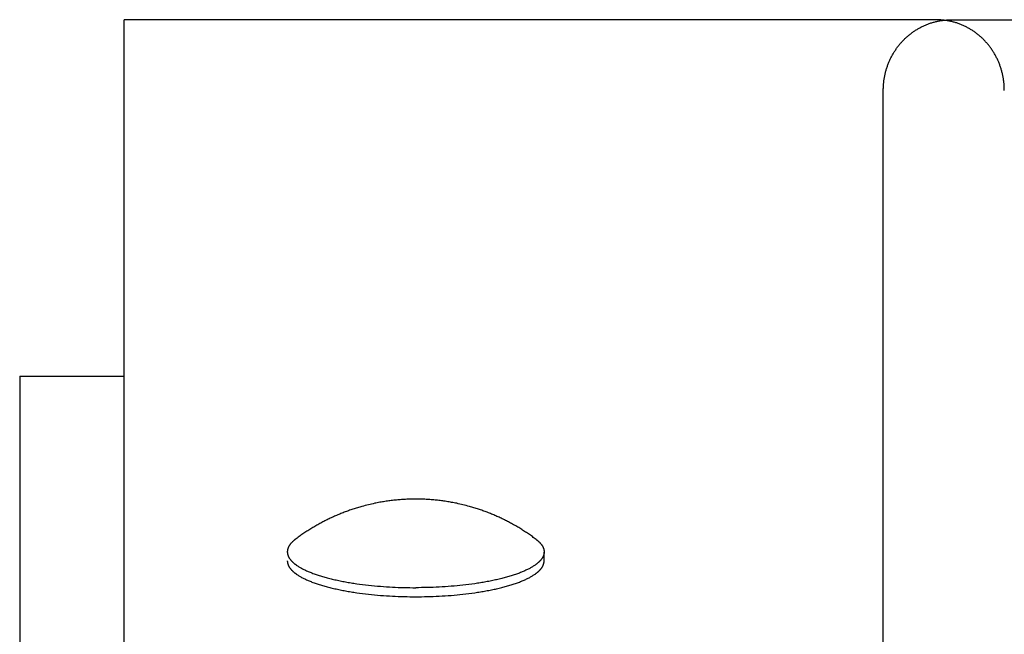
# Model space of a CAD drawing. Units: inches. Extents: x -3311 to 3821, y -1357 to 6072.
# Drawn here: x 166 to 261, y 3127 to 3186 of the extents above; entities that cross this region are included whole.
import ezdxf

# ---------------------------------------------------------------- set-up
doc = ezdxf.new("R2010")
doc.units = ezdxf.units.IN
doc.layers.add('Elverdal_Swing', color=7, linetype='Continuous', true_color=0xe54d64)

msp = doc.modelspace()

# ---------------------------------------------------------------- linework, layer by layer
at = {"layer": 'Elverdal_Swing'}
for points in [[(176.391, 3076.241), (176.391, 3112.708), (176.391, 3149.174), (176.391, 3185.641)], [(254.383, 3185.63), (228.385, 3185.634), (202.389, 3185.637), (176.391, 3185.641)], [(254.546, 3185.627), (254.492, 3185.628), (254.437, 3185.629), (254.383, 3185.63)], [(254.709, 3185.621), (254.655, 3185.623), (254.601, 3185.625), (254.546, 3185.627)], [(254.873, 3185.61), (254.818, 3185.614), (254.764, 3185.617), (254.709, 3185.621)], [(254.787, 3185.553), (254.841, 3185.561), (254.894, 3185.569), (254.948, 3185.577)], [(255.035, 3185.596), (254.981, 3185.6), (254.927, 3185.605), (254.873, 3185.61)], [(254.948, 3185.577), (255.002, 3185.583), (255.056, 3185.589), (255.11, 3185.596)], [(255.197, 3185.577), (255.143, 3185.583), (255.089, 3185.589), (255.035, 3185.596)], [(255.11, 3185.596), (255.164, 3185.6), (255.219, 3185.605), (255.273, 3185.61)], [(255.358, 3185.553), (255.305, 3185.561), (255.251, 3185.569), (255.197, 3185.577)], [(255.273, 3185.61), (255.327, 3185.614), (255.381, 3185.617), (255.436, 3185.621)], [(255.436, 3185.621), (255.49, 3185.623), (255.545, 3185.625), (255.599, 3185.627)], [(255.599, 3185.627), (255.654, 3185.628), (255.708, 3185.629), (255.763, 3185.63)], [(255.763, 3185.63), (281.76, 3185.634), (307.757, 3185.637), (333.754, 3185.641)], [(252.228, 3184.541), (252.273, 3184.57), (252.319, 3184.6), (252.364, 3184.63)], [(252.364, 3184.63), (252.41, 3184.659), (252.456, 3184.687), (252.502, 3184.716)], [(252.502, 3184.716), (252.549, 3184.743), (252.596, 3184.771), (252.643, 3184.799)], [(252.643, 3184.799), (252.691, 3184.825), (252.738, 3184.851), (252.786, 3184.877)], [(252.786, 3184.877), (252.834, 3184.903), (252.882, 3184.927), (252.931, 3184.953)], [(252.931, 3184.953), (252.98, 3184.977), (253.029, 3185.001), (253.078, 3185.025)], [(253.078, 3185.025), (253.127, 3185.047), (253.177, 3185.07), (253.226, 3185.092)], [(253.226, 3185.092), (253.277, 3185.114), (253.327, 3185.135), (253.377, 3185.157)], [(253.377, 3185.157), (253.428, 3185.177), (253.478, 3185.197), (253.529, 3185.217)], [(253.529, 3185.217), (253.58, 3185.236), (253.631, 3185.255), (253.682, 3185.273)], [(253.682, 3185.273), (253.734, 3185.291), (253.786, 3185.308), (253.837, 3185.326)], [(253.837, 3185.326), (253.889, 3185.342), (253.941, 3185.358), (253.993, 3185.374)], [(253.993, 3185.374), (254.045, 3185.388), (254.097, 3185.403), (254.15, 3185.418)], [(254.15, 3185.418), (254.202, 3185.431), (254.255, 3185.444), (254.308, 3185.457)], [(254.308, 3185.457), (254.361, 3185.47), (254.414, 3185.482), (254.467, 3185.494)], [(254.467, 3185.494), (254.52, 3185.504), (254.573, 3185.515), (254.627, 3185.525)], [(254.627, 3185.525), (254.68, 3185.534), (254.733, 3185.544), (254.787, 3185.553)], [(255.519, 3185.525), (255.466, 3185.534), (255.412, 3185.544), (255.358, 3185.553)], [(255.679, 3185.494), (255.626, 3185.504), (255.572, 3185.515), (255.519, 3185.525)], [(255.838, 3185.457), (255.785, 3185.47), (255.732, 3185.482), (255.679, 3185.494)], [(255.995, 3185.418), (255.943, 3185.431), (255.89, 3185.444), (255.838, 3185.457)], [(256.152, 3185.374), (256.1, 3185.388), (256.047, 3185.403), (255.995, 3185.418)], [(256.308, 3185.326), (256.256, 3185.342), (256.204, 3185.358), (256.152, 3185.374)], [(256.463, 3185.273), (256.412, 3185.291), (256.36, 3185.308), (256.308, 3185.326)], [(256.616, 3185.217), (256.565, 3185.236), (256.514, 3185.255), (256.463, 3185.273)], [(256.768, 3185.157), (256.717, 3185.177), (256.667, 3185.197), (256.616, 3185.217)], [(256.919, 3185.092), (256.869, 3185.114), (256.818, 3185.135), (256.768, 3185.157)], [(257.068, 3185.025), (257.018, 3185.047), (256.969, 3185.07), (256.919, 3185.092)], [(257.215, 3184.953), (257.166, 3184.977), (257.117, 3185.001), (257.068, 3185.025)], [(257.359, 3184.877), (257.311, 3184.903), (257.263, 3184.927), (257.215, 3184.953)], [(257.502, 3184.799), (257.455, 3184.825), (257.407, 3184.851), (257.359, 3184.877)], [(257.643, 3184.716), (257.596, 3184.743), (257.549, 3184.771), (257.502, 3184.799)], [(257.781, 3184.63), (257.735, 3184.659), (257.689, 3184.687), (257.643, 3184.716)], [(257.917, 3184.541), (257.872, 3184.57), (257.826, 3184.6), (257.781, 3184.63)], [(251.113, 3183.589), (251.151, 3183.629), (251.189, 3183.668), (251.227, 3183.708)], [(251.227, 3183.708), (251.265, 3183.746), (251.304, 3183.784), (251.343, 3183.823)], [(251.343, 3183.823), (251.382, 3183.86), (251.422, 3183.897), (251.462, 3183.935)], [(251.462, 3183.935), (251.502, 3183.971), (251.543, 3184.007), (251.583, 3184.043)], [(251.583, 3184.043), (251.624, 3184.079), (251.666, 3184.114), (251.707, 3184.15)], [(251.707, 3184.15), (251.749, 3184.184), (251.791, 3184.218), (251.834, 3184.252)], [(251.834, 3184.252), (251.877, 3184.285), (251.92, 3184.318), (251.963, 3184.351)], [(251.963, 3184.351), (252.007, 3184.383), (252.05, 3184.415), (252.094, 3184.448)], [(252.094, 3184.448), (252.139, 3184.479), (252.183, 3184.51), (252.228, 3184.541)], [(258.052, 3184.448), (258.007, 3184.479), (257.962, 3184.51), (257.917, 3184.541)], [(258.182, 3184.351), (258.139, 3184.383), (258.096, 3184.415), (258.052, 3184.448)], [(258.312, 3184.252), (258.269, 3184.285), (258.225, 3184.318), (258.182, 3184.351)], [(258.438, 3184.15), (258.396, 3184.184), (258.354, 3184.218), (258.312, 3184.252)], [(258.562, 3184.043), (258.521, 3184.079), (258.479, 3184.114), (258.438, 3184.15)], [(258.684, 3183.935), (258.644, 3183.971), (258.603, 3184.007), (258.562, 3184.043)], [(258.802, 3183.823), (258.763, 3183.86), (258.723, 3183.897), (258.684, 3183.935)], [(258.919, 3183.708), (258.88, 3183.746), (258.842, 3183.784), (258.802, 3183.823)], [(259.032, 3183.589), (258.994, 3183.629), (258.957, 3183.668), (258.919, 3183.708)], [(250.409, 3182.697), (250.44, 3182.742), (250.47, 3182.787), (250.5, 3182.832)], [(250.5, 3182.832), (250.532, 3182.876), (250.563, 3182.92), (250.595, 3182.964)], [(250.595, 3182.964), (250.627, 3183.008), (250.66, 3183.051), (250.692, 3183.094)], [(250.692, 3183.094), (250.726, 3183.137), (250.759, 3183.179), (250.793, 3183.222)], [(250.793, 3183.222), (250.827, 3183.263), (250.862, 3183.305), (250.897, 3183.347)], [(250.897, 3183.347), (250.932, 3183.388), (250.968, 3183.429), (251.003, 3183.47)], [(251.003, 3183.47), (251.04, 3183.509), (251.077, 3183.549), (251.113, 3183.589)], [(259.142, 3183.47), (259.105, 3183.509), (259.068, 3183.549), (259.032, 3183.589)], [(259.249, 3183.347), (259.213, 3183.388), (259.177, 3183.429), (259.142, 3183.47)], [(259.353, 3183.222), (259.318, 3183.263), (259.284, 3183.305), (259.249, 3183.347)], [(259.454, 3183.094), (259.42, 3183.137), (259.387, 3183.179), (259.353, 3183.222)], [(259.551, 3182.964), (259.518, 3183.008), (259.486, 3183.051), (259.454, 3183.094)], [(259.645, 3182.832), (259.614, 3182.876), (259.582, 3182.92), (259.551, 3182.964)], [(259.737, 3182.697), (259.706, 3182.742), (259.676, 3182.787), (259.645, 3182.832)], [(249.864, 3181.702), (249.887, 3181.751), (249.91, 3181.8), (249.932, 3181.849)], [(249.932, 3181.849), (249.956, 3181.898), (249.979, 3181.947), (250.003, 3181.995)], [(250.003, 3181.995), (250.028, 3182.044), (250.053, 3182.091), (250.078, 3182.14)], [(250.078, 3182.14), (250.104, 3182.187), (250.13, 3182.235), (250.156, 3182.282)], [(250.156, 3182.282), (250.183, 3182.329), (250.21, 3182.376), (250.237, 3182.423)], [(250.237, 3182.423), (250.265, 3182.469), (250.293, 3182.515), (250.322, 3182.562)], [(250.322, 3182.562), (250.351, 3182.607), (250.38, 3182.652), (250.409, 3182.697)], [(259.824, 3182.562), (259.795, 3182.607), (259.766, 3182.652), (259.737, 3182.697)], [(259.909, 3182.423), (259.881, 3182.469), (259.852, 3182.515), (259.824, 3182.562)], [(259.99, 3182.282), (259.963, 3182.329), (259.936, 3182.376), (259.909, 3182.423)], [(260.067, 3182.14), (260.041, 3182.187), (260.015, 3182.235), (259.99, 3182.282)], [(260.142, 3181.995), (260.117, 3182.044), (260.092, 3182.091), (260.067, 3182.14)], [(260.214, 3181.849), (260.19, 3181.898), (260.166, 3181.947), (260.142, 3181.995)], [(260.281, 3181.702), (260.259, 3181.751), (260.236, 3181.8), (260.214, 3181.849)], [(249.532, 3180.785), (249.548, 3180.837), (249.563, 3180.889), (249.579, 3180.941)], [(249.579, 3180.941), (249.595, 3180.992), (249.612, 3181.044), (249.629, 3181.095)], [(249.629, 3181.095), (249.647, 3181.146), (249.664, 3181.197), (249.682, 3181.248)], [(249.682, 3181.248), (249.701, 3181.299), (249.72, 3181.35), (249.739, 3181.401)], [(249.739, 3181.401), (249.76, 3181.451), (249.78, 3181.501), (249.8, 3181.552)], [(249.8, 3181.552), (249.822, 3181.602), (249.843, 3181.652), (249.864, 3181.702)], [(260.346, 3181.552), (260.324, 3181.602), (260.303, 3181.652), (260.281, 3181.702)], [(260.406, 3181.401), (260.386, 3181.451), (260.366, 3181.501), (260.346, 3181.552)], [(260.463, 3181.248), (260.444, 3181.299), (260.425, 3181.35), (260.406, 3181.401)], [(260.517, 3181.095), (260.499, 3181.146), (260.481, 3181.197), (260.463, 3181.248)], [(260.567, 3180.941), (260.55, 3180.992), (260.533, 3181.044), (260.517, 3181.095)], [(260.613, 3180.785), (260.598, 3180.837), (260.582, 3180.889), (260.567, 3180.941)], [(249.332, 3179.832), (249.34, 3179.886), (249.348, 3179.94), (249.356, 3179.993)], [(249.356, 3179.993), (249.365, 3180.047), (249.375, 3180.099), (249.384, 3180.153)], [(249.384, 3180.153), (249.395, 3180.206), (249.405, 3180.259), (249.416, 3180.312)], [(249.416, 3180.312), (249.427, 3180.365), (249.439, 3180.418), (249.451, 3180.47)], [(249.451, 3180.47), (249.464, 3180.523), (249.477, 3180.576), (249.49, 3180.628)], [(249.49, 3180.628), (249.504, 3180.68), (249.518, 3180.733), (249.532, 3180.785)], [(260.655, 3180.628), (260.641, 3180.68), (260.627, 3180.733), (260.613, 3180.785)], [(260.695, 3180.47), (260.682, 3180.523), (260.669, 3180.576), (260.655, 3180.628)], [(260.73, 3180.312), (260.718, 3180.365), (260.706, 3180.418), (260.695, 3180.47)], [(260.761, 3180.153), (260.751, 3180.206), (260.741, 3180.259), (260.73, 3180.312)], [(260.789, 3179.993), (260.78, 3180.047), (260.771, 3180.099), (260.761, 3180.153)], [(260.814, 3179.832), (260.806, 3179.886), (260.797, 3179.94), (260.789, 3179.993)], [(249.265, 3178.861), (249.265, 3178.915), (249.266, 3178.969), (249.267, 3179.023)], [(249.267, 3179.023), (249.268, 3179.078), (249.27, 3179.132), (249.272, 3179.186)], [(249.272, 3179.186), (249.275, 3179.24), (249.278, 3179.295), (249.282, 3179.349)], [(249.282, 3179.349), (249.286, 3179.403), (249.29, 3179.456), (249.295, 3179.51)], [(249.295, 3179.51), (249.3, 3179.564), (249.306, 3179.618), (249.311, 3179.672)], [(249.311, 3179.672), (249.318, 3179.725), (249.325, 3179.779), (249.332, 3179.832)], [(260.834, 3179.672), (260.827, 3179.725), (260.821, 3179.779), (260.814, 3179.832)], [(260.851, 3179.51), (260.845, 3179.564), (260.839, 3179.618), (260.834, 3179.672)], [(260.864, 3179.349), (260.86, 3179.403), (260.855, 3179.456), (260.851, 3179.51)], [(260.873, 3179.186), (260.87, 3179.24), (260.867, 3179.295), (260.864, 3179.349)], [(260.879, 3179.023), (260.877, 3179.078), (260.875, 3179.132), (260.873, 3179.186)], [(260.881, 3178.861), (260.88, 3178.915), (260.88, 3178.969), (260.879, 3179.023)], [(249.265, 3065.802), (249.265, 3103.488), (249.265, 3141.174), (249.265, 3178.861)], [(166.38, 3151.448), (166.38, 2932.833), (166.38, 2714.218), (166.38, 2495.603)], [(166.38, 3151.448), (169.717, 3151.448), (173.054, 3151.448), (176.391, 3151.448)], [(200.942, 3139.345), (200.78, 3139.313), (200.617, 3139.282), (200.455, 3139.25)], [(201.43, 3139.428), (201.267, 3139.4), (201.104, 3139.373), (200.942, 3139.345)], [(201.92, 3139.498), (201.756, 3139.474), (201.593, 3139.451), (201.43, 3139.428)], [(202.411, 3139.555), (202.247, 3139.536), (202.084, 3139.517), (201.92, 3139.498)], [(202.904, 3139.6), (202.74, 3139.585), (202.575, 3139.57), (202.411, 3139.555)], [(203.399, 3139.631), (203.234, 3139.621), (203.069, 3139.61), (202.904, 3139.6)], [(203.893, 3139.651), (203.728, 3139.644), (203.563, 3139.638), (203.399, 3139.631)], [(204.389, 3139.657), (204.224, 3139.655), (204.059, 3139.653), (203.893, 3139.651)], [(204.885, 3139.651), (204.719, 3139.653), (204.554, 3139.655), (204.389, 3139.657)], [(205.38, 3139.631), (205.215, 3139.638), (205.05, 3139.644), (204.885, 3139.651)], [(205.873, 3139.599), (205.709, 3139.61), (205.544, 3139.62), (205.38, 3139.631)], [(206.366, 3139.555), (206.202, 3139.569), (206.038, 3139.584), (205.873, 3139.599)], [(206.858, 3139.497), (206.694, 3139.516), (206.53, 3139.535), (206.366, 3139.555)], [(207.348, 3139.427), (207.185, 3139.451), (207.021, 3139.474), (206.858, 3139.497)], [(207.836, 3139.344), (207.674, 3139.372), (207.511, 3139.4), (207.348, 3139.427)], [(208.323, 3139.249), (208.161, 3139.28), (207.998, 3139.312), (207.836, 3139.344)], [(197.522, 3138.388), (197.383, 3138.333), (197.244, 3138.278), (197.105, 3138.223)], [(197.942, 3138.544), (197.802, 3138.492), (197.662, 3138.44), (197.522, 3138.388)], [(198.368, 3138.689), (198.226, 3138.64), (198.084, 3138.592), (197.942, 3138.544)], [(198.796, 3138.825), (198.653, 3138.78), (198.51, 3138.734), (198.368, 3138.689)], [(199.227, 3138.95), (199.084, 3138.909), (198.94, 3138.867), (198.796, 3138.825)], [(199.855, 3139.115), (199.646, 3139.06), (199.436, 3139.005), (199.227, 3138.95)], [(200.455, 3139.25), (200.255, 3139.205), (200.055, 3139.16), (199.855, 3139.115)], [(208.922, 3139.113), (208.722, 3139.158), (208.522, 3139.204), (208.323, 3139.249)], [(209.55, 3138.949), (209.341, 3139.004), (209.131, 3139.059), (208.922, 3139.113)], [(209.982, 3138.824), (209.838, 3138.865), (209.694, 3138.907), (209.55, 3138.949)], [(210.409, 3138.687), (210.267, 3138.732), (210.124, 3138.778), (209.982, 3138.824)], [(210.834, 3138.541), (210.692, 3138.59), (210.551, 3138.638), (210.409, 3138.687)], [(211.255, 3138.386), (211.115, 3138.438), (210.975, 3138.49), (210.834, 3138.541)], [(211.672, 3138.221), (211.533, 3138.276), (211.394, 3138.331), (211.255, 3138.386)], [(195.482, 3137.467), (195.351, 3137.396), (195.219, 3137.325), (195.088, 3137.255)], [(195.881, 3137.67), (195.748, 3137.602), (195.615, 3137.534), (195.482, 3137.467)], [(196.285, 3137.864), (196.151, 3137.799), (196.016, 3137.734), (195.881, 3137.67)], [(196.693, 3138.048), (196.557, 3137.986), (196.421, 3137.925), (196.285, 3137.864)], [(197.105, 3138.223), (196.968, 3138.165), (196.831, 3138.106), (196.693, 3138.048)], [(212.083, 3138.046), (211.946, 3138.104), (211.809, 3138.162), (211.672, 3138.221)], [(212.493, 3137.861), (212.356, 3137.923), (212.22, 3137.984), (212.083, 3138.046)], [(212.896, 3137.668), (212.761, 3137.733), (212.627, 3137.797), (212.493, 3137.861)], [(213.296, 3137.465), (213.162, 3137.532), (213.029, 3137.6), (212.896, 3137.668)], [(213.69, 3137.252), (213.558, 3137.323), (213.427, 3137.394), (213.296, 3137.465)], [(193.935, 3136.563), (193.81, 3136.48), (193.686, 3136.397), (193.561, 3136.314)], [(194.314, 3136.802), (194.188, 3136.723), (194.062, 3136.642), (193.935, 3136.563)], [(194.698, 3137.033), (194.57, 3136.956), (194.442, 3136.879), (194.314, 3136.802)], [(195.088, 3137.255), (194.958, 3137.181), (194.828, 3137.107), (194.698, 3137.033)], [(214.079, 3137.03), (213.949, 3137.104), (213.819, 3137.178), (213.69, 3137.252)], [(214.463, 3136.799), (214.335, 3136.876), (214.207, 3136.953), (214.079, 3137.03)], [(214.842, 3136.56), (214.716, 3136.64), (214.589, 3136.72), (214.463, 3136.799)], [(215.215, 3136.311), (215.091, 3136.394), (214.967, 3136.477), (214.842, 3136.56)], [(192.487, 3135.488), (192.475, 3135.475), (192.463, 3135.463), (192.451, 3135.45)], [(192.524, 3135.526), (192.512, 3135.513), (192.499, 3135.5), (192.487, 3135.488)], [(192.563, 3135.564), (192.55, 3135.551), (192.537, 3135.538), (192.524, 3135.526)], [(192.603, 3135.602), (192.59, 3135.589), (192.576, 3135.576), (192.563, 3135.564)], [(192.646, 3135.639), (192.631, 3135.627), (192.617, 3135.614), (192.603, 3135.602)], [(192.69, 3135.677), (192.675, 3135.664), (192.66, 3135.652), (192.646, 3135.639)], [(192.735, 3135.715), (192.72, 3135.702), (192.705, 3135.69), (192.69, 3135.677)], [(192.782, 3135.752), (192.767, 3135.74), (192.751, 3135.727), (192.735, 3135.715)], [(192.831, 3135.79), (192.815, 3135.777), (192.798, 3135.765), (192.782, 3135.752)], [(193.194, 3136.056), (193.073, 3135.967), (192.952, 3135.879), (192.831, 3135.79)], [(193.561, 3136.314), (193.439, 3136.228), (193.316, 3136.142), (193.194, 3136.056)], [(215.583, 3136.053), (215.46, 3136.139), (215.338, 3136.225), (215.215, 3136.311)], [(215.946, 3135.787), (215.825, 3135.875), (215.704, 3135.964), (215.583, 3136.053)], [(215.946, 3135.787), (215.962, 3135.774), (215.978, 3135.761), (215.994, 3135.749)], [(215.994, 3135.749), (216.01, 3135.736), (216.026, 3135.724), (216.042, 3135.711)], [(216.042, 3135.711), (216.057, 3135.699), (216.072, 3135.686), (216.087, 3135.674)], [(216.087, 3135.674), (216.102, 3135.661), (216.117, 3135.648), (216.131, 3135.636)], [(216.131, 3135.636), (216.145, 3135.623), (216.16, 3135.611), (216.174, 3135.598)], [(216.174, 3135.598), (216.187, 3135.585), (216.201, 3135.573), (216.214, 3135.561)], [(216.214, 3135.561), (216.227, 3135.548), (216.24, 3135.535), (216.253, 3135.523)], [(216.253, 3135.523), (216.265, 3135.51), (216.277, 3135.497), (216.29, 3135.484)], [(216.29, 3135.484), (216.302, 3135.472), (216.314, 3135.459), (216.326, 3135.447)], [(192.066, 3134.65), (192.066, 3134.644), (192.066, 3134.638), (192.065, 3134.632)], [(192.065, 3134.632), (192.065, 3134.626), (192.065, 3134.62), (192.065, 3134.614)], [(192.065, 3134.614), (192.065, 3134.608), (192.065, 3134.602), (192.065, 3134.596)], [(192.065, 3134.596), (192.065, 3134.589), (192.065, 3134.583), (192.065, 3134.576)], [(192.065, 3134.576), (192.065, 3134.57), (192.065, 3134.564), (192.065, 3134.558)], [(192.065, 3134.558), (192.066, 3134.551), (192.066, 3134.545), (192.066, 3134.539)], [(192.067, 3134.668), (192.067, 3134.662), (192.066, 3134.656), (192.066, 3134.65)], [(192.066, 3134.539), (192.067, 3134.532), (192.067, 3134.526), (192.068, 3134.52)], [(192.069, 3134.686), (192.068, 3134.68), (192.068, 3134.674), (192.067, 3134.668)], [(192.07, 3134.704), (192.07, 3134.698), (192.069, 3134.692), (192.069, 3134.686)], [(192.072, 3134.722), (192.072, 3134.716), (192.071, 3134.71), (192.07, 3134.704)], [(192.075, 3134.741), (192.074, 3134.735), (192.074, 3134.728), (192.072, 3134.722)], [(192.078, 3134.758), (192.078, 3134.753), (192.076, 3134.747), (192.075, 3134.741)], [(192.081, 3134.777), (192.08, 3134.771), (192.08, 3134.765), (192.078, 3134.758)], [(192.086, 3134.795), (192.084, 3134.789), (192.083, 3134.783), (192.081, 3134.777)], [(192.089, 3134.813), (192.088, 3134.807), (192.087, 3134.801), (192.086, 3134.795)], [(192.094, 3134.831), (192.092, 3134.825), (192.091, 3134.82), (192.089, 3134.813)], [(192.098, 3134.85), (192.097, 3134.844), (192.095, 3134.838), (192.094, 3134.831)], [(192.103, 3134.869), (192.102, 3134.863), (192.1, 3134.856), (192.098, 3134.85)], [(192.109, 3134.887), (192.107, 3134.881), (192.106, 3134.875), (192.103, 3134.869)], [(192.115, 3134.905), (192.113, 3134.899), (192.111, 3134.893), (192.109, 3134.887)], [(192.121, 3134.924), (192.119, 3134.918), (192.117, 3134.912), (192.115, 3134.905)], [(192.135, 3134.962), (192.13, 3134.949), (192.126, 3134.936), (192.121, 3134.924)], [(192.149, 3134.998), (192.144, 3134.986), (192.139, 3134.974), (192.135, 3134.962)], [(192.166, 3135.036), (192.16, 3135.023), (192.155, 3135.011), (192.149, 3134.998)], [(192.184, 3135.073), (192.178, 3135.061), (192.172, 3135.048), (192.166, 3135.036)], [(192.203, 3135.11), (192.197, 3135.098), (192.19, 3135.085), (192.184, 3135.073)], [(192.225, 3135.148), (192.217, 3135.135), (192.21, 3135.123), (192.203, 3135.11)], [(192.247, 3135.186), (192.24, 3135.173), (192.232, 3135.16), (192.225, 3135.148)], [(192.272, 3135.223), (192.263, 3135.211), (192.255, 3135.198), (192.247, 3135.186)], [(192.297, 3135.261), (192.289, 3135.248), (192.28, 3135.236), (192.272, 3135.223)], [(192.325, 3135.299), (192.316, 3135.286), (192.307, 3135.274), (192.297, 3135.261)], [(192.354, 3135.336), (192.344, 3135.324), (192.335, 3135.312), (192.325, 3135.299)], [(192.384, 3135.375), (192.374, 3135.362), (192.364, 3135.349), (192.354, 3135.336)], [(192.417, 3135.412), (192.406, 3135.4), (192.395, 3135.387), (192.384, 3135.375)], [(192.451, 3135.45), (192.44, 3135.437), (192.428, 3135.425), (192.417, 3135.412)], [(216.326, 3135.447), (216.337, 3135.434), (216.348, 3135.421), (216.36, 3135.408)], [(216.36, 3135.408), (216.371, 3135.396), (216.382, 3135.384), (216.393, 3135.371)], [(216.393, 3135.371), (216.403, 3135.358), (216.413, 3135.346), (216.423, 3135.333)], [(216.423, 3135.333), (216.433, 3135.321), (216.442, 3135.308), (216.452, 3135.295)], [(216.452, 3135.295), (216.461, 3135.283), (216.47, 3135.27), (216.479, 3135.258)], [(216.479, 3135.258), (216.488, 3135.245), (216.496, 3135.232), (216.506, 3135.22)], [(216.506, 3135.22), (216.514, 3135.207), (216.522, 3135.195), (216.53, 3135.182)], [(216.53, 3135.182), (216.537, 3135.17), (216.544, 3135.158), (216.552, 3135.145)], [(216.552, 3135.145), (216.558, 3135.132), (216.566, 3135.12), (216.573, 3135.107)], [(216.573, 3135.107), (216.58, 3135.095), (216.586, 3135.082), (216.593, 3135.07)], [(216.593, 3135.07), (216.599, 3135.057), (216.605, 3135.045), (216.611, 3135.032)], [(216.611, 3135.032), (216.616, 3135.02), (216.622, 3135.007), (216.628, 3134.995)], [(216.628, 3134.995), (216.632, 3134.983), (216.638, 3134.97), (216.642, 3134.958)], [(216.642, 3134.958), (216.646, 3134.945), (216.651, 3134.933), (216.655, 3134.921)], [(216.655, 3134.921), (216.658, 3134.915), (216.66, 3134.909), (216.662, 3134.902)], [(216.662, 3134.902), (216.664, 3134.896), (216.666, 3134.89), (216.667, 3134.884)], [(216.667, 3134.884), (216.669, 3134.878), (216.671, 3134.871), (216.672, 3134.866)], [(216.672, 3134.866), (216.675, 3134.859), (216.676, 3134.853), (216.678, 3134.847)], [(216.678, 3134.847), (216.68, 3134.841), (216.681, 3134.835), (216.683, 3134.829)], [(216.683, 3134.829), (216.684, 3134.822), (216.686, 3134.816), (216.687, 3134.81)], [(216.687, 3134.81), (216.688, 3134.804), (216.689, 3134.798), (216.691, 3134.791)], [(216.691, 3134.791), (216.692, 3134.786), (216.693, 3134.779), (216.695, 3134.774)], [(216.695, 3134.774), (216.696, 3134.768), (216.697, 3134.762), (216.698, 3134.756)], [(216.698, 3134.756), (216.699, 3134.749), (216.7, 3134.743), (216.701, 3134.737)], [(216.701, 3134.737), (216.702, 3134.731), (216.703, 3134.725), (216.704, 3134.719)], [(216.704, 3134.719), (216.704, 3134.713), (216.706, 3134.707), (216.706, 3134.701)], [(216.706, 3134.701), (216.707, 3134.695), (216.707, 3134.689), (216.707, 3134.683)], [(216.707, 3134.683), (216.708, 3134.677), (216.708, 3134.671), (216.709, 3134.665)], [(216.709, 3134.665), (216.709, 3134.659), (216.71, 3134.653), (216.71, 3134.647)], [(216.71, 3134.535), (216.71, 3134.529), (216.709, 3134.522), (216.709, 3134.516)], [(216.71, 3134.647), (216.711, 3134.641), (216.711, 3134.634), (216.712, 3134.629)], [(216.712, 3134.555), (216.711, 3134.548), (216.711, 3134.542), (216.71, 3134.535)], [(216.712, 3134.629), (216.712, 3134.623), (216.712, 3134.616), (216.712, 3134.611)], [(216.712, 3134.611), (216.712, 3134.604), (216.712, 3134.599), (216.712, 3134.593)], [(216.712, 3133.727), (216.712, 3134.009), (216.712, 3134.291), (216.712, 3134.573)], [(216.712, 3134.573), (216.712, 3134.567), (216.712, 3134.561), (216.712, 3134.555)], [(192.065, 3133.729), (192.065, 3133.723), (192.065, 3133.717), (192.065, 3133.711)], [(192.065, 3133.711), (192.065, 3133.704), (192.065, 3133.698), (192.065, 3133.692)], [(192.065, 3133.692), (192.066, 3133.685), (192.066, 3133.679), (192.066, 3133.673)], [(192.066, 3133.673), (192.066, 3133.667), (192.067, 3133.66), (192.067, 3133.654)], [(192.067, 3133.654), (192.068, 3133.647), (192.069, 3133.641), (192.069, 3133.634)], [(192.068, 3134.52), (192.069, 3134.513), (192.069, 3134.507), (192.069, 3134.501)], [(192.069, 3134.501), (192.07, 3134.494), (192.071, 3134.488), (192.072, 3134.481)], [(192.069, 3133.634), (192.07, 3133.628), (192.07, 3133.621), (192.071, 3133.615)], [(192.071, 3133.615), (192.072, 3133.609), (192.073, 3133.602), (192.074, 3133.595)], [(192.072, 3134.481), (192.073, 3134.475), (192.073, 3134.468), (192.074, 3134.462)], [(192.074, 3134.462), (192.075, 3134.455), (192.076, 3134.449), (192.077, 3134.442)], [(192.074, 3133.595), (192.075, 3133.589), (192.076, 3133.583), (192.077, 3133.576)], [(192.077, 3134.442), (192.078, 3134.436), (192.079, 3134.43), (192.08, 3134.423)], [(192.08, 3134.423), (192.081, 3134.417), (192.083, 3134.41), (192.084, 3134.404)], [(192.084, 3134.404), (192.086, 3134.398), (192.087, 3134.391), (192.088, 3134.384)], [(192.088, 3134.384), (192.09, 3134.378), (192.091, 3134.371), (192.092, 3134.365)], [(192.092, 3134.365), (192.094, 3134.358), (192.096, 3134.352), (192.097, 3134.345)], [(192.097, 3134.345), (192.099, 3134.339), (192.101, 3134.332), (192.103, 3134.326)], [(192.103, 3134.326), (192.104, 3134.319), (192.106, 3134.313), (192.108, 3134.306)], [(192.108, 3134.306), (192.11, 3134.3), (192.112, 3134.293), (192.115, 3134.286)], [(192.115, 3134.286), (192.117, 3134.28), (192.119, 3134.274), (192.122, 3134.267)], [(192.122, 3134.267), (192.123, 3134.261), (192.126, 3134.254), (192.128, 3134.247)], [(192.128, 3134.247), (192.131, 3134.241), (192.133, 3134.234), (192.136, 3134.228)], [(192.136, 3134.228), (192.138, 3134.221), (192.141, 3134.215), (192.143, 3134.208)], [(192.143, 3134.208), (192.146, 3134.202), (192.149, 3134.195), (192.152, 3134.188)], [(192.152, 3134.188), (192.155, 3134.181), (192.157, 3134.175), (192.16, 3134.169)], [(192.16, 3134.169), (192.166, 3134.156), (192.173, 3134.142), (192.179, 3134.129)], [(192.179, 3134.129), (192.186, 3134.116), (192.192, 3134.102), (192.199, 3134.089)], [(192.199, 3134.089), (192.206, 3134.076), (192.214, 3134.063), (192.221, 3134.05)], [(192.221, 3134.05), (192.229, 3134.037), (192.237, 3134.023), (192.245, 3134.01)], [(192.245, 3134.01), (192.253, 3133.996), (192.261, 3133.983), (192.27, 3133.97)], [(192.27, 3133.97), (192.28, 3133.956), (192.289, 3133.943), (192.298, 3133.93)], [(192.298, 3133.93), (192.307, 3133.916), (192.317, 3133.904), (192.327, 3133.89)], [(192.327, 3133.89), (192.337, 3133.877), (192.348, 3133.863), (192.358, 3133.85)], [(192.358, 3133.85), (192.369, 3133.837), (192.38, 3133.823), (192.391, 3133.809)], [(192.391, 3133.809), (192.402, 3133.796), (192.414, 3133.783), (192.425, 3133.77)], [(192.425, 3133.77), (192.438, 3133.756), (192.45, 3133.743), (192.462, 3133.729)], [(192.462, 3133.729), (192.475, 3133.716), (192.487, 3133.703), (192.5, 3133.689)], [(192.5, 3133.689), (192.513, 3133.676), (192.527, 3133.662), (192.541, 3133.649)], [(192.541, 3133.649), (192.554, 3133.636), (192.568, 3133.623), (192.582, 3133.609)], [(192.582, 3133.609), (192.597, 3133.596), (192.611, 3133.583), (192.626, 3133.569)], [(216.194, 3133.606), (216.18, 3133.593), (216.165, 3133.579), (216.151, 3133.566)], [(216.236, 3133.646), (216.222, 3133.633), (216.208, 3133.62), (216.194, 3133.606)], [(216.276, 3133.686), (216.263, 3133.673), (216.249, 3133.66), (216.236, 3133.646)], [(216.315, 3133.727), (216.302, 3133.713), (216.289, 3133.7), (216.276, 3133.686)], [(216.351, 3133.766), (216.339, 3133.753), (216.326, 3133.74), (216.315, 3133.727)], [(216.386, 3133.807), (216.374, 3133.793), (216.362, 3133.78), (216.351, 3133.766)], [(216.418, 3133.847), (216.408, 3133.833), (216.397, 3133.82), (216.386, 3133.807)], [(216.45, 3133.887), (216.439, 3133.873), (216.429, 3133.86), (216.418, 3133.847)], [(216.479, 3133.927), (216.469, 3133.914), (216.46, 3133.9), (216.45, 3133.887)], [(216.507, 3133.966), (216.497, 3133.953), (216.488, 3133.94), (216.479, 3133.927)], [(216.532, 3134.007), (216.523, 3133.993), (216.515, 3133.98), (216.507, 3133.966)], [(216.555, 3134.047), (216.547, 3134.033), (216.54, 3134.02), (216.532, 3134.007)], [(216.577, 3134.086), (216.57, 3134.073), (216.563, 3134.06), (216.555, 3134.047)], [(216.598, 3134.126), (216.591, 3134.112), (216.584, 3134.099), (216.577, 3134.086)], [(216.616, 3134.166), (216.61, 3134.152), (216.604, 3134.139), (216.598, 3134.126)], [(216.625, 3134.185), (216.622, 3134.179), (216.619, 3134.172), (216.616, 3134.166)], [(216.634, 3134.205), (216.631, 3134.198), (216.628, 3134.192), (216.625, 3134.185)], [(216.641, 3134.225), (216.639, 3134.218), (216.636, 3134.212), (216.634, 3134.205)], [(216.648, 3134.244), (216.646, 3134.238), (216.643, 3134.231), (216.641, 3134.225)], [(216.655, 3134.264), (216.653, 3134.257), (216.65, 3134.251), (216.648, 3134.244)], [(216.662, 3134.284), (216.66, 3134.277), (216.658, 3134.271), (216.655, 3134.264)], [(216.668, 3134.304), (216.666, 3134.297), (216.664, 3134.29), (216.662, 3134.284)], [(216.674, 3134.323), (216.672, 3134.316), (216.67, 3134.31), (216.668, 3134.304)], [(216.679, 3134.342), (216.678, 3134.336), (216.676, 3134.329), (216.674, 3134.323)], [(216.683, 3134.361), (216.682, 3134.355), (216.681, 3134.348), (216.679, 3134.342)], [(216.689, 3134.381), (216.687, 3134.375), (216.685, 3134.368), (216.683, 3134.361)], [(216.692, 3134.401), (216.691, 3134.394), (216.69, 3134.388), (216.689, 3134.381)], [(216.696, 3134.42), (216.695, 3134.413), (216.694, 3134.407), (216.692, 3134.401)], [(216.7, 3134.439), (216.698, 3134.433), (216.697, 3134.427), (216.696, 3134.42)], [(216.699, 3133.573), (216.7, 3133.58), (216.701, 3133.586), (216.702, 3133.592)], [(216.702, 3134.459), (216.702, 3134.452), (216.7, 3134.446), (216.7, 3134.439)], [(216.705, 3134.478), (216.704, 3134.471), (216.703, 3134.465), (216.702, 3134.459)], [(216.702, 3133.592), (216.703, 3133.599), (216.704, 3133.605), (216.705, 3133.612)], [(216.707, 3134.497), (216.706, 3134.491), (216.706, 3134.485), (216.705, 3134.478)], [(216.705, 3133.612), (216.706, 3133.618), (216.706, 3133.625), (216.707, 3133.631)], [(216.709, 3134.516), (216.708, 3134.51), (216.707, 3134.503), (216.707, 3134.497)], [(216.707, 3133.631), (216.707, 3133.638), (216.708, 3133.644), (216.709, 3133.65)], [(216.709, 3133.65), (216.709, 3133.657), (216.71, 3133.663), (216.71, 3133.67)], [(216.71, 3133.67), (216.711, 3133.676), (216.711, 3133.682), (216.712, 3133.688)], [(216.712, 3133.708), (216.712, 3133.714), (216.712, 3133.72), (216.712, 3133.727)], [(216.712, 3133.688), (216.712, 3133.695), (216.712, 3133.701), (216.712, 3133.708)], [(192.077, 3133.576), (192.078, 3133.57), (192.079, 3133.564), (192.08, 3133.557)], [(192.08, 3133.557), (192.081, 3133.551), (192.083, 3133.544), (192.084, 3133.538)], [(192.084, 3133.538), (192.086, 3133.531), (192.087, 3133.525), (192.088, 3133.518)], [(192.088, 3133.518), (192.089, 3133.512), (192.091, 3133.506), (192.092, 3133.499)], [(192.092, 3133.499), (192.094, 3133.492), (192.095, 3133.486), (192.097, 3133.48)], [(192.097, 3133.48), (192.099, 3133.473), (192.101, 3133.466), (192.102, 3133.46)], [(192.102, 3133.46), (192.104, 3133.453), (192.106, 3133.447), (192.108, 3133.44)], [(192.108, 3133.44), (192.11, 3133.434), (192.112, 3133.427), (192.115, 3133.42)], [(192.115, 3133.42), (192.116, 3133.414), (192.119, 3133.408), (192.121, 3133.401)], [(192.121, 3133.401), (192.123, 3133.395), (192.126, 3133.388), (192.128, 3133.382)], [(192.128, 3133.382), (192.131, 3133.375), (192.133, 3133.368), (192.136, 3133.362)], [(192.136, 3133.362), (192.138, 3133.355), (192.141, 3133.348), (192.143, 3133.342)], [(192.143, 3133.342), (192.146, 3133.335), (192.148, 3133.329), (192.151, 3133.323)], [(192.151, 3133.323), (192.154, 3133.316), (192.157, 3133.309), (192.16, 3133.303)], [(192.16, 3133.303), (192.166, 3133.29), (192.173, 3133.276), (192.179, 3133.264)], [(192.179, 3133.264), (192.186, 3133.25), (192.192, 3133.237), (192.199, 3133.223)], [(192.199, 3133.223), (192.206, 3133.21), (192.214, 3133.197), (192.221, 3133.183)], [(192.221, 3133.183), (192.229, 3133.17), (192.237, 3133.157), (192.245, 3133.143)], [(192.245, 3133.143), (192.253, 3133.13), (192.261, 3133.117), (192.27, 3133.104)], [(192.27, 3133.104), (192.28, 3133.09), (192.289, 3133.077), (192.298, 3133.064)], [(192.298, 3133.064), (192.307, 3133.05), (192.317, 3133.037), (192.327, 3133.024)], [(192.327, 3133.024), (192.337, 3133.01), (192.348, 3132.997), (192.358, 3132.984)], [(192.358, 3132.984), (192.369, 3132.97), (192.38, 3132.957), (192.391, 3132.944)], [(192.391, 3132.944), (192.402, 3132.93), (192.413, 3132.917), (192.425, 3132.903)], [(192.425, 3132.903), (192.437, 3132.89), (192.449, 3132.877), (192.461, 3132.864)], [(192.461, 3132.864), (192.475, 3132.85), (192.487, 3132.837), (192.5, 3132.823)], [(192.5, 3132.823), (192.513, 3132.81), (192.527, 3132.797), (192.54, 3132.783)], [(192.54, 3132.783), (192.554, 3132.77), (192.568, 3132.757), (192.582, 3132.743)], [(192.582, 3132.743), (192.597, 3132.73), (192.611, 3132.716), (192.626, 3132.703)], [(192.626, 3133.569), (192.641, 3133.556), (192.657, 3133.542), (192.672, 3133.529)], [(192.626, 3132.703), (192.641, 3132.69), (192.657, 3132.677), (192.672, 3132.663)], [(192.672, 3133.529), (192.688, 3133.515), (192.704, 3133.502), (192.72, 3133.489)], [(192.672, 3132.663), (192.688, 3132.65), (192.704, 3132.637), (192.72, 3132.623)], [(192.72, 3133.489), (192.737, 3133.475), (192.753, 3133.462), (192.77, 3133.449)], [(192.77, 3133.449), (192.787, 3133.435), (192.804, 3133.422), (192.822, 3133.409)], [(192.822, 3133.409), (192.839, 3133.395), (192.857, 3133.382), (192.875, 3133.369)], [(192.875, 3133.369), (192.893, 3133.356), (192.912, 3133.343), (192.93, 3133.33)], [(192.93, 3133.33), (192.969, 3133.303), (193.007, 3133.277), (193.046, 3133.25)], [(193.046, 3133.25), (193.088, 3133.224), (193.129, 3133.198), (193.171, 3133.172)], [(193.171, 3133.172), (193.214, 3133.146), (193.258, 3133.119), (193.302, 3133.093)], [(193.302, 3133.093), (193.348, 3133.068), (193.395, 3133.042), (193.441, 3133.016)], [(193.441, 3133.016), (193.49, 3132.99), (193.539, 3132.965), (193.588, 3132.939)], [(193.588, 3132.939), (193.639, 3132.913), (193.691, 3132.888), (193.743, 3132.863)], [(193.743, 3132.863), (193.796, 3132.838), (193.85, 3132.812), (193.904, 3132.787)], [(193.904, 3132.787), (193.961, 3132.763), (194.017, 3132.738), (194.073, 3132.713)], [(194.073, 3132.713), (194.133, 3132.689), (194.191, 3132.664), (194.25, 3132.64)], [(194.25, 3132.64), (194.311, 3132.616), (194.372, 3132.592), (194.434, 3132.568)], [(214.703, 3132.711), (214.644, 3132.686), (214.586, 3132.662), (214.527, 3132.637)], [(214.872, 3132.785), (214.816, 3132.76), (214.759, 3132.735), (214.703, 3132.711)], [(215.034, 3132.86), (214.98, 3132.835), (214.926, 3132.81), (214.872, 3132.785)], [(215.188, 3132.936), (215.137, 3132.911), (215.085, 3132.885), (215.034, 3132.86)], [(215.335, 3133.013), (215.286, 3132.987), (215.237, 3132.962), (215.188, 3132.936)], [(215.474, 3133.09), (215.428, 3133.065), (215.382, 3133.039), (215.335, 3133.013)], [(215.606, 3133.169), (215.562, 3133.143), (215.518, 3133.117), (215.474, 3133.09)], [(215.731, 3133.247), (215.689, 3133.221), (215.648, 3133.195), (215.606, 3133.169)], [(215.846, 3133.327), (215.808, 3133.3), (215.769, 3133.274), (215.731, 3133.247)], [(215.902, 3133.366), (215.883, 3133.353), (215.865, 3133.34), (215.846, 3133.327)], [(215.955, 3133.406), (215.937, 3133.393), (215.919, 3133.38), (215.902, 3133.366)], [(216.007, 3133.446), (215.989, 3133.433), (215.972, 3133.42), (215.955, 3133.406)], [(216.057, 3133.486), (216.04, 3133.473), (216.023, 3133.46), (216.007, 3133.446)], [(216.104, 3133.526), (216.088, 3133.512), (216.072, 3133.5), (216.057, 3133.486)], [(216.057, 3132.62), (216.072, 3132.633), (216.088, 3132.647), (216.104, 3132.66)], [(216.151, 3133.566), (216.135, 3133.553), (216.12, 3133.539), (216.104, 3133.526)], [(216.104, 3132.66), (216.12, 3132.673), (216.135, 3132.686), (216.151, 3132.7)], [(216.151, 3132.7), (216.165, 3132.713), (216.179, 3132.726), (216.194, 3132.74)], [(216.194, 3132.74), (216.208, 3132.753), (216.222, 3132.767), (216.236, 3132.78)], [(216.236, 3132.78), (216.249, 3132.794), (216.263, 3132.807), (216.276, 3132.82)], [(216.276, 3132.82), (216.289, 3132.834), (216.302, 3132.847), (216.315, 3132.861)], [(216.315, 3132.861), (216.326, 3132.874), (216.339, 3132.887), (216.351, 3132.901)], [(216.351, 3132.901), (216.362, 3132.914), (216.374, 3132.927), (216.386, 3132.941)], [(216.386, 3132.941), (216.397, 3132.954), (216.407, 3132.967), (216.418, 3132.981)], [(216.418, 3132.981), (216.429, 3132.994), (216.439, 3133.007), (216.45, 3133.02)], [(216.45, 3133.02), (216.46, 3133.034), (216.469, 3133.048), (216.479, 3133.061)], [(216.479, 3133.061), (216.488, 3133.074), (216.497, 3133.087), (216.506, 3133.101)], [(216.506, 3133.101), (216.515, 3133.114), (216.523, 3133.127), (216.532, 3133.141)], [(216.532, 3133.141), (216.54, 3133.154), (216.547, 3133.167), (216.555, 3133.18)], [(216.555, 3133.18), (216.563, 3133.193), (216.57, 3133.207), (216.577, 3133.22)], [(216.577, 3133.22), (216.584, 3133.234), (216.591, 3133.247), (216.598, 3133.26)], [(216.598, 3133.26), (216.604, 3133.273), (216.61, 3133.286), (216.616, 3133.299)], [(216.616, 3133.299), (216.619, 3133.306), (216.622, 3133.313), (216.625, 3133.319)], [(216.625, 3133.319), (216.628, 3133.326), (216.631, 3133.332), (216.634, 3133.339)], [(216.634, 3133.339), (216.636, 3133.345), (216.639, 3133.352), (216.641, 3133.359)], [(216.641, 3133.359), (216.643, 3133.365), (216.646, 3133.371), (216.648, 3133.378)], [(216.648, 3133.378), (216.65, 3133.385), (216.653, 3133.391), (216.655, 3133.398)], [(216.655, 3133.398), (216.658, 3133.404), (216.66, 3133.411), (216.662, 3133.417)], [(216.662, 3133.417), (216.664, 3133.424), (216.666, 3133.43), (216.667, 3133.437)], [(216.667, 3133.437), (216.67, 3133.444), (216.672, 3133.45), (216.674, 3133.457)], [(216.674, 3133.457), (216.676, 3133.463), (216.677, 3133.47), (216.678, 3133.476)], [(216.678, 3133.476), (216.68, 3133.483), (216.682, 3133.489), (216.683, 3133.496)], [(216.683, 3133.496), (216.685, 3133.502), (216.687, 3133.509), (216.688, 3133.515)], [(216.688, 3133.515), (216.69, 3133.522), (216.691, 3133.528), (216.692, 3133.534)], [(216.692, 3133.534), (216.694, 3133.541), (216.695, 3133.547), (216.696, 3133.554)], [(216.696, 3133.554), (216.697, 3133.56), (216.698, 3133.567), (216.699, 3133.573)], [(192.72, 3132.623), (192.736, 3132.61), (192.753, 3132.596), (192.769, 3132.583)], [(192.769, 3132.583), (192.787, 3132.57), (192.804, 3132.557), (192.821, 3132.543)], [(192.821, 3132.543), (192.838, 3132.53), (192.857, 3132.517), (192.874, 3132.504)], [(192.874, 3132.504), (192.893, 3132.49), (192.911, 3132.477), (192.93, 3132.463)], [(192.93, 3132.463), (192.969, 3132.437), (193.007, 3132.411), (193.046, 3132.384)], [(193.046, 3132.384), (193.088, 3132.358), (193.129, 3132.332), (193.171, 3132.306)], [(193.171, 3132.306), (193.214, 3132.279), (193.258, 3132.253), (193.302, 3132.227)], [(193.302, 3132.227), (193.348, 3132.201), (193.395, 3132.175), (193.441, 3132.15)], [(193.441, 3132.15), (193.49, 3132.124), (193.539, 3132.098), (193.588, 3132.072)], [(193.588, 3132.072), (193.639, 3132.047), (193.691, 3132.022), (193.743, 3131.997)], [(193.743, 3131.997), (193.796, 3131.971), (193.85, 3131.947), (193.904, 3131.921)], [(193.904, 3131.921), (193.961, 3131.896), (194.017, 3131.872), (194.073, 3131.847)], [(194.073, 3131.847), (194.133, 3131.823), (194.191, 3131.799), (194.25, 3131.774)], [(194.25, 3131.774), (194.311, 3131.751), (194.372, 3131.726), (194.434, 3131.702)], [(194.434, 3132.568), (194.562, 3132.521), (194.691, 3132.474), (194.82, 3132.427)], [(194.434, 3131.702), (194.562, 3131.655), (194.691, 3131.608), (194.82, 3131.561)], [(194.82, 3132.427), (194.959, 3132.382), (195.097, 3132.337), (195.235, 3132.292)], [(195.235, 3132.292), (195.381, 3132.249), (195.528, 3132.206), (195.674, 3132.163)], [(195.674, 3132.163), (195.828, 3132.122), (195.982, 3132.081), (196.137, 3132.041)], [(196.137, 3132.041), (196.298, 3132.002), (196.46, 3131.963), (196.621, 3131.924)], [(196.621, 3131.924), (196.789, 3131.888), (196.956, 3131.852), (197.124, 3131.816)], [(197.124, 3131.816), (197.298, 3131.783), (197.471, 3131.749), (197.644, 3131.716)], [(197.644, 3131.716), (197.823, 3131.685), (198.001, 3131.654), (198.179, 3131.624)], [(211.132, 3131.715), (210.953, 3131.684), (210.775, 3131.653), (210.597, 3131.622)], [(211.652, 3131.814), (211.479, 3131.781), (211.305, 3131.748), (211.132, 3131.715)], [(212.156, 3131.922), (211.988, 3131.886), (211.82, 3131.85), (211.652, 3131.814)], [(212.639, 3132.039), (212.478, 3132), (212.317, 3131.961), (212.156, 3131.922)], [(213.102, 3132.161), (212.948, 3132.12), (212.794, 3132.079), (212.639, 3132.039)], [(213.542, 3132.29), (213.395, 3132.247), (213.249, 3132.204), (213.102, 3132.161)], [(213.956, 3132.425), (213.818, 3132.38), (213.68, 3132.335), (213.542, 3132.29)], [(214.343, 3132.565), (214.214, 3132.518), (214.085, 3132.472), (213.956, 3132.425)], [(213.956, 3131.559), (214.085, 3131.606), (214.214, 3131.653), (214.343, 3131.7)], [(214.527, 3132.637), (214.465, 3132.613), (214.405, 3132.589), (214.343, 3132.565)], [(214.343, 3131.7), (214.404, 3131.723), (214.465, 3131.747), (214.526, 3131.771)], [(214.526, 3131.771), (214.585, 3131.796), (214.644, 3131.82), (214.703, 3131.845)], [(214.703, 3131.845), (214.759, 3131.869), (214.816, 3131.894), (214.872, 3131.919)], [(214.872, 3131.919), (214.926, 3131.944), (214.98, 3131.969), (215.034, 3131.994)], [(215.034, 3131.994), (215.085, 3132.02), (215.136, 3132.045), (215.188, 3132.07)], [(215.188, 3132.07), (215.237, 3132.096), (215.286, 3132.121), (215.335, 3132.147)], [(215.335, 3132.147), (215.382, 3132.173), (215.428, 3132.199), (215.474, 3132.225)], [(215.474, 3132.225), (215.518, 3132.25), (215.562, 3132.277), (215.606, 3132.303)], [(215.606, 3132.303), (215.647, 3132.329), (215.689, 3132.355), (215.73, 3132.382)], [(215.73, 3132.382), (215.769, 3132.408), (215.807, 3132.434), (215.846, 3132.46)], [(215.846, 3132.46), (215.865, 3132.473), (215.883, 3132.487), (215.902, 3132.5)], [(215.902, 3132.5), (215.919, 3132.514), (215.937, 3132.527), (215.955, 3132.54)], [(215.955, 3132.54), (215.972, 3132.554), (215.989, 3132.567), (216.007, 3132.58)], [(216.007, 3132.58), (216.023, 3132.593), (216.04, 3132.607), (216.057, 3132.62)], [(194.82, 3131.561), (194.958, 3131.516), (195.097, 3131.471), (195.235, 3131.426)], [(195.235, 3131.426), (195.381, 3131.383), (195.528, 3131.34), (195.674, 3131.297)], [(195.674, 3131.297), (195.828, 3131.256), (195.982, 3131.215), (196.136, 3131.174)], [(196.136, 3131.174), (196.298, 3131.136), (196.459, 3131.097), (196.621, 3131.059)], [(196.621, 3131.059), (196.789, 3131.023), (196.956, 3130.987), (197.124, 3130.951)], [(197.124, 3130.951), (197.298, 3130.917), (197.471, 3130.884), (197.644, 3130.85)], [(197.644, 3130.85), (197.823, 3130.819), (198.001, 3130.788), (198.179, 3130.758)], [(198.179, 3131.624), (198.362, 3131.596), (198.545, 3131.567), (198.727, 3131.539)], [(198.179, 3130.758), (198.362, 3130.73), (198.545, 3130.702), (198.727, 3130.674)], [(198.727, 3131.539), (199.102, 3131.492), (199.477, 3131.444), (199.852, 3131.396)], [(199.852, 3131.396), (200.234, 3131.36), (200.615, 3131.324), (200.997, 3131.288)], [(200.997, 3131.288), (201.38, 3131.262), (201.762, 3131.238), (202.145, 3131.212)], [(202.145, 3131.212), (202.524, 3131.198), (202.902, 3131.183), (203.281, 3131.168)], [(203.281, 3131.168), (203.65, 3131.164), (204.019, 3131.159), (204.388, 3131.154)], [(205.495, 3131.168), (205.126, 3131.164), (204.757, 3131.159), (204.388, 3131.154)], [(206.631, 3131.212), (206.252, 3131.197), (205.874, 3131.183), (205.495, 3131.168)], [(207.779, 3131.287), (207.396, 3131.262), (207.014, 3131.237), (206.631, 3131.212)], [(208.924, 3131.395), (208.542, 3131.359), (208.161, 3131.323), (207.779, 3131.287)], [(210.048, 3131.538), (209.674, 3131.49), (209.299, 3131.443), (208.924, 3131.395)], [(210.597, 3131.622), (210.414, 3131.594), (210.231, 3131.566), (210.048, 3131.538)], [(210.048, 3130.672), (210.231, 3130.7), (210.413, 3130.728), (210.596, 3130.756)], [(210.596, 3130.756), (210.774, 3130.787), (210.953, 3130.818), (211.132, 3130.848)], [(211.132, 3130.848), (211.305, 3130.882), (211.479, 3130.915), (211.652, 3130.949)], [(211.652, 3130.949), (211.82, 3130.985), (211.988, 3131.021), (212.156, 3131.057)], [(212.156, 3131.057), (212.317, 3131.095), (212.478, 3131.134), (212.639, 3131.172)], [(212.639, 3131.172), (212.794, 3131.213), (212.948, 3131.254), (213.102, 3131.294)], [(213.102, 3131.294), (213.249, 3131.338), (213.395, 3131.381), (213.542, 3131.424)], [(213.542, 3131.424), (213.68, 3131.469), (213.818, 3131.514), (213.956, 3131.559)], [(198.727, 3130.674), (199.102, 3130.626), (199.477, 3130.579), (199.852, 3130.531)], [(199.852, 3130.531), (200.234, 3130.495), (200.615, 3130.458), (200.997, 3130.422)], [(200.997, 3130.422), (201.38, 3130.397), (201.762, 3130.372), (202.145, 3130.346)], [(202.145, 3130.346), (202.524, 3130.332), (202.902, 3130.317), (203.281, 3130.302)], [(203.281, 3130.302), (203.65, 3130.298), (204.019, 3130.293), (204.388, 3130.289)], [(204.388, 3130.289), (204.757, 3130.293), (205.126, 3130.298), (205.495, 3130.302)], [(205.495, 3130.302), (205.873, 3130.317), (206.252, 3130.331), (206.63, 3130.345)], [(206.63, 3130.345), (207.013, 3130.371), (207.396, 3130.396), (207.779, 3130.421)], [(207.779, 3130.421), (208.161, 3130.457), (208.542, 3130.493), (208.924, 3130.53)], [(208.924, 3130.53), (209.299, 3130.577), (209.673, 3130.625), (210.048, 3130.672)]]:
    msp.add_open_spline(points, degree=3, dxfattribs=at)

doc.saveas('drawing.dxf')
